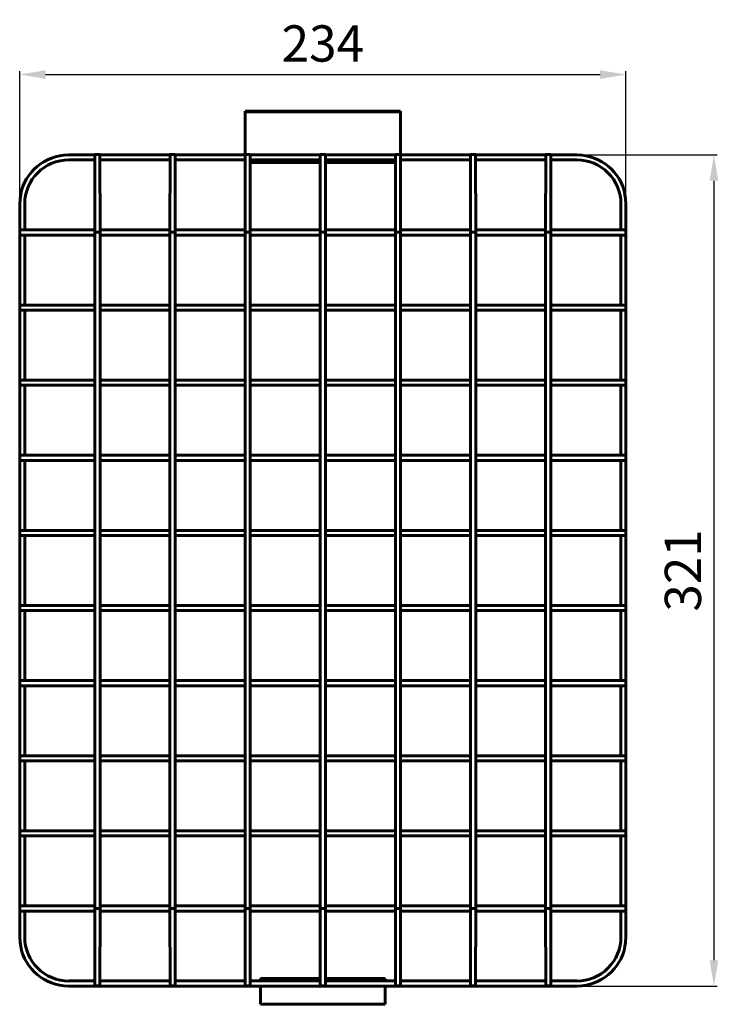
# Model space of a CAD drawing. Units: millimetres. Extents: x 130 to 400, y 50 to 430.
import ezdxf

# ---------------------------------------------------------------- set-up
doc = ezdxf.new("R2010")
doc.units = ezdxf.units.MM
doc.layers.add('2', color=7, linetype='Continuous', lineweight=13)
doc.dimstyles.get("Standard").update_dxf_attribs({"dimtxt": 0.18, "dimasz": 0.18, "dimexe": 0.18, "dimexo": 0.0625, "dimgap": 0.09, "dimtad": 0, "dimtih": 1, "dimtoh": 1, "dimdec": 4, "dimzin": 0, "dimdsep": 46, "dimtxsty": 'Standard', "dimcen": 0.09, "dimadec": 0, "dimazin": 0, "dimtfac": 1, "dimtdec": 4, "dimtofl": 0, "dimtmove": 0, "dimatfit": 3, "dimfxl": 1, "dimtolj": 1, "dimtzin": 0, "dimarcsym": 0})

# ---------------------------------------------------------------- blocks, each defined once
blk = doc.blocks.new('*D3')
at = {"color": 7, "linetype": 'ByBlock', "lineweight": -2}
for p, q in [((129.96, 304.63), (129.96, 409.73)), ((139.96, 408.48), (353.96, 408.48)), ((363.96, 304.63), (363.96, 409.73))]:
    blk.add_line(p, q, dxfattribs=at)
at = {"color": 7, "linetype": 'ByBlock'}
for points in [[(129.96, 408.48), (139.96, 406.81), (139.96, 410.14)], [(363.96, 408.48), (353.96, 406.81), (353.96, 410.14)]]:
    blk.add_solid(points, dxfattribs=at)
at = {"layer": 'DEFPOINTS', "color": 7, "linetype": 'ByBlock'}
for p in [(129.96, 304), (363.96, 304)]:
    blk.add_point(p, dxfattribs=at)
at = {"color": 0, "linetype": 'ByBlock', "lineweight": -2, "insert": (246.96, 420.48), "char_height": 14, "attachment_point": 5}
blk.add_mtext('\\A1;234', dxfattribs=at)
blk = doc.blocks.new('*D4')
at = {"color": 7, "linetype": 'ByBlock', "lineweight": -2}
for p, q in [((285.95, 377.5), (399.18, 377.5)), ((397.93, 367.5), (397.93, 66.5)), ((285.95, 56.5), (399.18, 56.5))]:
    blk.add_line(p, q, dxfattribs=at)
at = {"color": 7, "linetype": 'ByBlock'}
for points in [[(397.93, 377.5), (396.26, 367.5), (399.59, 367.5)], [(397.93, 56.5), (396.26, 66.5), (399.59, 66.5)]]:
    blk.add_solid(points, dxfattribs=at)
at = {"layer": 'DEFPOINTS', "color": 7, "linetype": 'ByBlock'}
for p in [(285.33, 377.5), (285.33, 56.5)]:
    blk.add_point(p, dxfattribs=at)
at = {"color": 0, "linetype": 'ByBlock', "lineweight": -2, "insert": (385.93, 217), "char_height": 14, "attachment_point": 5, "rotation": 90}
blk.add_mtext('\\A1;321', dxfattribs=at)

msp = doc.modelspace()

# ---------------------------------------------------------------- linework, layer by layer
at = {"layer": '2', "color": 7, "lineweight": 60, "ltscale": 0.00647}
for p, q in [((216.957, 394.091), (216.957, 394.35)), ((276.957, 394.091), (276.957, 394.35))]:
    msp.add_line(p, q, dxfattribs=at)
at = {"layer": '2', "color": 7, "lineweight": 60}
for p, q in [((216.957, 394.35), (246.957, 394.35)), ((216.957, 394.091), (246.957, 394.091)), ((246.957, 394.35), (276.957, 394.35)), ((246.957, 394.091), (276.957, 394.091)), ((158.957, 347.569), (158.972, 377.567)), ((158.996, 377.586), (158.959, 377.571)), ((158.959, 377.571), (158.967, 377.557)), ((159.2, 377.612), (158.996, 377.586)), ((159.957, 377.635), (159.2, 377.612)), ((160.941, 377.567), (160.957, 347.569)), ((160.941, 377.5), (187.972, 377.5)), ((187.957, 347.569), (187.972, 377.567)), ((187.996, 377.586), (187.959, 377.571)), ((187.959, 377.571), (187.967, 377.557)), ((188.2, 377.612), (187.996, 377.586)), ((188.957, 377.635), (188.2, 377.612)), ((189.941, 377.567), (189.957, 347.569)), ((189.941, 377.5), (216.972, 377.5)), ((216.957, 347.569), (216.972, 377.567)), ((216.996, 377.586), (216.967, 377.557)), ((217.2, 377.612), (216.996, 377.586)), ((217.957, 377.635), (217.2, 377.612)), ((218.941, 377.567), (218.957, 347.569)), ((218.941, 377.5), (245.972, 377.5)), ((245.957, 347.569), (245.972, 377.567)), ((247.501, 377.624), (246.957, 377.635)), ((247.895, 377.59), (247.501, 377.624)), ((247.949, 377.575), (247.895, 377.59)), ((247.941, 377.567), (247.957, 347.569)), ((247.941, 377.5), (274.972, 377.5)), ((247.946, 377.557), (247.953, 377.561)), ((247.955, 377.571), (247.949, 377.575)), ((247.953, 377.561), (247.955, 377.563)), ((247.956, 377.568), (247.955, 377.571)), ((247.955, 377.563), (247.956, 377.565)), ((247.956, 377.567), (247.956, 377.568)), ((247.956, 377.566), (247.956, 377.567)), ((247.956, 377.565), (247.956, 377.566)), ((274.957, 347.569), (274.972, 377.567)), ((276.501, 377.624), (275.957, 377.635)), ((276.895, 377.59), (276.501, 377.624)), ((276.949, 377.575), (276.895, 377.59)), ((276.941, 377.567), (276.957, 347.569)), ((276.941, 377.5), (303.972, 377.5)), ((276.946, 377.557), (276.953, 377.561)), ((276.955, 377.571), (276.949, 377.575)), ((276.953, 377.561), (276.955, 377.563)), ((276.956, 377.568), (276.955, 377.571)), ((276.955, 377.563), (276.956, 377.565)), ((276.956, 377.567), (276.956, 377.568)), ((276.956, 377.566), (276.956, 377.567)), ((276.956, 377.565), (276.956, 377.566)), ((303.957, 347.569), (303.972, 377.567)), ((305.501, 377.624), (304.957, 377.635)), ((305.895, 377.59), (305.501, 377.624)), ((305.949, 377.575), (305.895, 377.59)), ((305.941, 377.567), (305.957, 347.569)), ((305.941, 377.5), (332.972, 377.5)), ((305.946, 377.557), (305.953, 377.561)), ((305.955, 377.571), (305.949, 377.575)), ((305.953, 377.561), (305.955, 377.563)), ((305.956, 377.568), (305.955, 377.571)), ((305.955, 377.563), (305.956, 377.565)), ((305.956, 377.567), (305.956, 377.568)), ((305.956, 377.566), (305.956, 377.567)), ((305.956, 377.565), (305.956, 377.566)), ((332.957, 347.569), (332.972, 377.567)), ((334.501, 377.624), (333.957, 377.635)), ((334.895, 377.59), (334.501, 377.624)), ((334.949, 377.575), (334.895, 377.59)), ((334.941, 377.567), (334.957, 347.569)), ((334.946, 377.557), (334.953, 377.561)), ((334.955, 377.571), (334.949, 377.575)), ((334.953, 377.561), (334.955, 377.563)), ((334.956, 377.568), (334.955, 377.571)), ((334.955, 377.563), (334.956, 377.565)), ((334.956, 377.567), (334.956, 377.568)), ((334.956, 377.566), (334.956, 377.567)), ((334.956, 377.565), (334.956, 377.566)), ((160.942, 375.5), (187.971, 375.5)), ((189.942, 375.5), (216.971, 375.5)), ((218.942, 375.5), (245.971, 375.5)), ((218.943, 374.5), (245.97, 374.5)), ((247.942, 375.5), (274.971, 375.5)), ((247.943, 374.5), (274.97, 374.5)), ((276.942, 375.5), (303.971, 375.5)), ((305.942, 375.5), (332.971, 375.5)), ((129.957, 348.5), (158.957, 348.5)), ((129.957, 319.5), (129.957, 346.5)), ((129.957, 346.5), (158.957, 346.5)), ((131.957, 319.5), (131.957, 346.5)), ((158.957, 86.501), (158.957, 347.569)), ((160.956, 348.5), (187.957, 348.5)), ((160.957, 86.501), (160.957, 347.569)), ((160.957, 346.5), (187.957, 346.5)), ((187.957, 86.501), (187.957, 347.569)), ((189.956, 348.5), (216.957, 348.5)), ((189.957, 86.501), (189.957, 347.569)), ((189.957, 346.5), (216.957, 346.5)), ((216.957, 86.501), (216.957, 347.569)), ((218.956, 348.5), (245.957, 348.5)), ((218.957, 86.501), (218.957, 347.569)), ((218.957, 346.5), (245.957, 346.5)), ((245.957, 86.501), (245.957, 347.569)), ((247.956, 348.5), (274.957, 348.5)), ((247.957, 86.501), (247.957, 347.569)), ((247.957, 346.5), (274.957, 346.5)), ((274.957, 86.501), (274.957, 347.569)), ((276.956, 348.5), (303.957, 348.5)), ((276.957, 86.501), (276.957, 347.569)), ((276.957, 346.5), (303.957, 346.5)), ((303.957, 86.501), (303.957, 347.569)), ((305.956, 348.5), (332.957, 348.5)), ((305.957, 86.501), (305.957, 347.569)), ((305.957, 346.5), (332.957, 346.5)), ((332.957, 86.501), (332.957, 347.569)), ((334.956, 348.5), (363.957, 348.5)), ((334.957, 86.501), (334.957, 347.569)), ((334.957, 346.5), (363.957, 346.5)), ((361.957, 319.5), (361.957, 346.5)), ((363.957, 319.5), (363.957, 346.5)), ((129.957, 319.5), (158.957, 319.5)), ((160.957, 319.5), (187.957, 319.5)), ((189.957, 319.5), (216.957, 319.5)), ((218.957, 319.5), (245.957, 319.5)), ((247.957, 319.5), (274.957, 319.5)), ((276.957, 319.5), (303.957, 319.5)), ((305.957, 319.5), (332.957, 319.5)), ((334.957, 319.5), (363.957, 319.5)), ((129.957, 290.5), (129.957, 317.5)), ((129.957, 317.5), (158.957, 317.5)), ((131.957, 290.5), (131.957, 317.5)), ((160.957, 317.5), (187.957, 317.5)), ((189.957, 317.5), (216.957, 317.5)), ((218.957, 317.5), (245.957, 317.5)), ((247.957, 317.5), (274.957, 317.5)), ((276.957, 317.5), (303.957, 317.5)), ((305.957, 317.5), (332.957, 317.5)), ((334.957, 317.5), (363.957, 317.5)), ((361.957, 290.5), (361.957, 317.5)), ((363.957, 290.5), (363.957, 317.5)), ((129.957, 290.5), (158.957, 290.5)), ((160.957, 290.5), (187.957, 290.5)), ((189.957, 290.5), (216.957, 290.5)), ((218.957, 290.5), (245.957, 290.5)), ((247.957, 290.5), (274.957, 290.5)), ((276.957, 290.5), (303.957, 290.5)), ((305.957, 290.5), (332.957, 290.5)), ((334.957, 290.5), (363.957, 290.5)), ((129.957, 288.5), (158.957, 288.5)), ((129.957, 261.5), (129.957, 288.5)), ((131.957, 261.5), (131.957, 288.5)), ((160.957, 288.5), (187.957, 288.5)), ((189.957, 288.5), (216.957, 288.5)), ((218.957, 288.5), (245.957, 288.5)), ((247.957, 288.5), (274.957, 288.5)), ((276.957, 288.5), (303.957, 288.5)), ((305.957, 288.5), (332.957, 288.5)), ((334.957, 288.5), (363.957, 288.5)), ((361.957, 261.5), (361.957, 288.5)), ((363.957, 261.5), (363.957, 288.5)), ((129.957, 261.5), (158.957, 261.5)), ((129.957, 259.5), (158.957, 259.5)), ((129.957, 232.5), (129.957, 259.5)), ((131.957, 232.5), (131.957, 259.5)), ((160.957, 261.5), (187.957, 261.5)), ((160.957, 259.5), (187.957, 259.5)), ((189.957, 261.5), (216.957, 261.5)), ((189.957, 259.5), (216.957, 259.5)), ((218.957, 261.5), (245.957, 261.5)), ((218.957, 259.5), (245.957, 259.5)), ((247.957, 261.5), (274.957, 261.5)), ((247.957, 259.5), (274.957, 259.5)), ((276.957, 261.5), (303.957, 261.5)), ((276.957, 259.5), (303.957, 259.5)), ((305.957, 261.5), (332.957, 261.5)), ((305.957, 259.5), (332.957, 259.5)), ((334.957, 261.5), (363.957, 261.5)), ((334.957, 259.5), (363.957, 259.5)), ((361.957, 232.5), (361.957, 259.5)), ((363.957, 232.5), (363.957, 259.5)), ((129.957, 232.5), (158.957, 232.5)), ((160.957, 232.5), (187.957, 232.5)), ((189.957, 232.5), (216.957, 232.5)), ((218.957, 232.5), (245.957, 232.5)), ((247.957, 232.5), (274.957, 232.5)), ((276.957, 232.5), (303.957, 232.5)), ((305.957, 232.5), (332.957, 232.5)), ((334.957, 232.5), (363.957, 232.5)), ((129.957, 203.5), (129.957, 230.5)), ((129.957, 230.5), (158.957, 230.5)), ((131.957, 203.5), (131.957, 230.5)), ((160.957, 230.5), (187.957, 230.5)), ((189.957, 230.5), (216.957, 230.5)), ((218.957, 230.5), (245.957, 230.5)), ((247.957, 230.5), (274.957, 230.5)), ((276.957, 230.5), (303.957, 230.5)), ((305.957, 230.5), (332.957, 230.5)), ((334.957, 230.5), (363.957, 230.5)), ((361.957, 203.5), (361.957, 230.5)), ((363.957, 203.5), (363.957, 230.5)), ((129.957, 203.5), (158.957, 203.5)), ((129.957, 201.5), (158.957, 201.5)), ((129.957, 174.5), (129.957, 201.5)), ((131.957, 174.5), (131.957, 201.5)), ((160.957, 203.5), (187.957, 203.5)), ((160.957, 201.5), (187.957, 201.5)), ((189.957, 203.5), (216.957, 203.5)), ((189.957, 201.5), (216.957, 201.5)), ((218.957, 203.5), (245.957, 203.5)), ((218.957, 201.5), (245.957, 201.5)), ((247.957, 203.5), (274.957, 203.5)), ((247.957, 201.5), (274.957, 201.5)), ((276.957, 203.5), (303.957, 203.5)), ((276.957, 201.5), (303.957, 201.5)), ((305.957, 203.5), (332.957, 203.5)), ((305.957, 201.5), (332.957, 201.5)), ((334.957, 203.5), (363.957, 203.5)), ((334.957, 201.5), (363.957, 201.5)), ((361.957, 174.5), (361.957, 201.5)), ((363.957, 174.5), (363.957, 201.5)), ((129.957, 174.5), (158.957, 174.5)), ((129.957, 172.5), (158.957, 172.5)), ((129.957, 145.5), (129.957, 172.5)), ((131.957, 145.5), (131.957, 172.5)), ((160.957, 174.5), (187.957, 174.5)), ((160.957, 172.5), (187.957, 172.5)), ((189.957, 174.5), (216.957, 174.5)), ((189.957, 172.5), (216.957, 172.5)), ((218.957, 174.5), (245.957, 174.5)), ((218.957, 172.5), (245.957, 172.5)), ((247.957, 174.5), (274.957, 174.5)), ((247.957, 172.5), (274.957, 172.5)), ((276.957, 174.5), (303.957, 174.5)), ((276.957, 172.5), (303.957, 172.5)), ((305.957, 174.5), (332.957, 174.5)), ((305.957, 172.5), (332.957, 172.5)), ((334.957, 174.5), (363.957, 174.5)), ((334.957, 172.5), (363.957, 172.5)), ((361.957, 145.5), (361.957, 172.5)), ((363.957, 145.5), (363.957, 172.5)), ((129.957, 145.5), (158.957, 145.5)), ((160.957, 145.5), (187.957, 145.5)), ((189.957, 145.5), (216.957, 145.5)), ((218.957, 145.5), (245.957, 145.5)), ((247.957, 145.5), (274.957, 145.5)), ((276.957, 145.5), (303.957, 145.5)), ((305.957, 145.5), (332.957, 145.5)), ((334.957, 145.5), (363.957, 145.5)), ((129.957, 143.5), (158.957, 143.5)), ((129.957, 116.5), (129.957, 143.5)), ((131.957, 116.5), (131.957, 143.5)), ((160.957, 143.5), (187.957, 143.5)), ((189.957, 143.5), (216.957, 143.5)), ((218.957, 143.5), (245.957, 143.5)), ((247.957, 143.5), (274.957, 143.5)), ((276.957, 143.5), (303.957, 143.5)), ((305.957, 143.5), (332.957, 143.5)), ((334.957, 143.5), (363.957, 143.5)), ((361.957, 116.5), (361.957, 143.5)), ((363.957, 116.5), (363.957, 143.5)), ((129.957, 116.5), (158.957, 116.5)), ((129.957, 87.5), (129.957, 114.5)), ((129.957, 114.5), (158.957, 114.5)), ((131.957, 87.5), (131.957, 114.5)), ((160.957, 116.5), (187.957, 116.5)), ((160.957, 114.5), (187.957, 114.5)), ((189.957, 116.5), (216.957, 116.5)), ((189.957, 114.5), (216.957, 114.5)), ((218.957, 116.5), (245.957, 116.5)), ((218.957, 114.5), (245.957, 114.5)), ((247.957, 116.5), (274.957, 116.5)), ((247.957, 114.5), (274.957, 114.5)), ((276.957, 116.5), (303.957, 116.5)), ((276.957, 114.5), (303.957, 114.5)), ((305.957, 116.5), (332.957, 116.5)), ((305.957, 114.5), (332.957, 114.5)), ((334.957, 116.5), (363.957, 116.5)), ((334.957, 114.5), (363.957, 114.5)), ((361.957, 87.5), (361.957, 114.5)), ((363.957, 87.5), (363.957, 114.5)), ((129.957, 87.5), (158.957, 87.5)), ((160.957, 87.5), (187.957, 87.5)), ((189.957, 87.5), (216.957, 87.5)), ((218.957, 87.5), (245.957, 87.5)), ((247.957, 87.5), (274.957, 87.5)), ((276.957, 87.5), (303.957, 87.5)), ((305.957, 87.5), (332.957, 87.5)), ((334.957, 87.5), (363.957, 87.5)), ((129.957, 85.5), (158.957, 85.5)), ((158.957, 86.501), (158.972, 56.702)), ((158.957, 86.501), (158.957, 86.5)), ((158.957, 86.5), (158.958, 86.497)), ((158.958, 86.497), (158.964, 86.493)), ((158.964, 86.493), (159.016, 86.478)), ((159.016, 86.478), (159.406, 86.444)), ((159.406, 86.444), (159.957, 86.432)), ((159.957, 86.432), (160.662, 86.452)), ((160.662, 86.452), (160.879, 86.475)), ((160.879, 86.475), (160.956, 86.501)), ((160.941, 56.702), (160.957, 86.501)), ((160.956, 85.5), (187.957, 85.5)), ((187.957, 86.501), (187.972, 56.702)), ((187.957, 86.501), (187.957, 86.5)), ((187.957, 86.5), (187.958, 86.497)), ((187.958, 86.497), (187.964, 86.493)), ((187.964, 86.493), (188.016, 86.478)), ((188.016, 86.478), (188.406, 86.444)), ((188.406, 86.444), (188.957, 86.432)), ((188.957, 86.432), (189.662, 86.452)), ((189.662, 86.452), (189.879, 86.475)), ((189.879, 86.475), (189.957, 86.501)), ((189.941, 56.702), (189.957, 86.501)), ((189.956, 85.5), (216.957, 85.5)), ((216.957, 86.501), (216.972, 56.702)), ((216.957, 86.501), (216.957, 86.5)), ((216.957, 86.5), (216.958, 86.497)), ((216.958, 86.497), (216.964, 86.493)), ((216.964, 86.493), (217.016, 86.478)), ((217.016, 86.478), (217.406, 86.444)), ((217.406, 86.444), (217.957, 86.432)), ((217.957, 86.432), (218.662, 86.452)), ((218.662, 86.452), (218.879, 86.475)), ((218.879, 86.475), (218.956, 86.501)), ((218.941, 56.702), (218.957, 86.501)), ((218.956, 85.5), (245.957, 85.5)), ((245.957, 86.501), (245.972, 56.702)), ((245.957, 86.501), (245.957, 86.5)), ((245.957, 86.5), (245.958, 86.497)), ((245.958, 86.497), (245.964, 86.493)), ((245.964, 86.493), (246.016, 86.478)), ((246.016, 86.478), (246.406, 86.444)), ((246.406, 86.444), (246.957, 86.432)), ((246.957, 86.432), (247.662, 86.452)), ((247.662, 86.452), (247.879, 86.475)), ((247.879, 86.475), (247.956, 86.501)), ((247.941, 56.702), (247.957, 86.501)), ((247.956, 85.5), (274.957, 85.5)), ((274.957, 86.501), (274.972, 56.702)), ((274.957, 86.501), (274.957, 86.5)), ((274.957, 86.5), (274.958, 86.497)), ((274.958, 86.497), (274.964, 86.493)), ((274.964, 86.493), (275.016, 86.478)), ((275.016, 86.478), (275.406, 86.444)), ((275.406, 86.444), (275.957, 86.432)), ((275.957, 86.432), (276.662, 86.452)), ((276.662, 86.452), (276.879, 86.475)), ((276.879, 86.475), (276.956, 86.501)), ((276.941, 56.702), (276.957, 86.501)), ((276.956, 85.5), (303.957, 85.5)), ((303.957, 86.501), (303.972, 56.702)), ((303.957, 86.501), (303.957, 86.5)), ((303.957, 86.5), (303.958, 86.497)), ((303.958, 86.497), (303.964, 86.493)), ((303.964, 86.493), (304.016, 86.478)), ((304.016, 86.478), (304.406, 86.444)), ((304.406, 86.444), (304.957, 86.432)), ((304.957, 86.432), (305.662, 86.452)), ((305.662, 86.452), (305.879, 86.475)), ((305.879, 86.475), (305.956, 86.501)), ((305.941, 56.702), (305.957, 86.501)), ((305.956, 85.5), (332.957, 85.5)), ((332.957, 86.501), (332.972, 56.702)), ((332.957, 86.501), (332.957, 86.5)), ((332.957, 86.5), (332.958, 86.497)), ((332.958, 86.497), (332.964, 86.493)), ((332.964, 86.493), (333.016, 86.478)), ((333.016, 86.478), (333.406, 86.444)), ((333.406, 86.444), (333.957, 86.432)), ((333.957, 86.432), (334.662, 86.452)), ((334.662, 86.452), (334.879, 86.475)), ((334.879, 86.475), (334.956, 86.501)), ((334.941, 56.702), (334.957, 86.501)), ((334.956, 85.5), (363.957, 85.5)), ((160.942, 58.5), (187.971, 58.5)), ((189.942, 58.5), (216.971, 58.5)), ((218.942, 58.5), (245.971, 58.5)), ((222.957, 59.5), (245.97, 59.5)), ((247.942, 58.5), (274.971, 58.5)), ((247.943, 59.5), (270.957, 59.5)), ((276.942, 58.5), (303.971, 58.5)), ((305.942, 58.5), (332.971, 58.5)), ((148.957, 56.5), (246.957, 56.5)), ((159.957, 56.633), (160.713, 56.657)), ((160.713, 56.657), (160.917, 56.682)), ((160.917, 56.682), (160.954, 56.697)), ((160.954, 56.697), (160.946, 56.711)), ((188.957, 56.633), (189.713, 56.657)), ((189.713, 56.657), (189.917, 56.682)), ((189.917, 56.682), (189.954, 56.697)), ((189.954, 56.697), (189.946, 56.711)), ((217.957, 56.633), (218.713, 56.657)), ((218.713, 56.657), (218.917, 56.682)), ((218.917, 56.682), (218.954, 56.697)), ((218.954, 56.697), (218.946, 56.711)), ((245.958, 56.706), (245.957, 56.703)), ((245.957, 56.703), (245.957, 56.702)), ((245.957, 56.702), (245.957, 56.701)), ((245.957, 56.701), (245.957, 56.7)), ((245.957, 56.7), (245.958, 56.697)), ((245.96, 56.707), (245.958, 56.706)), ((245.958, 56.697), (245.964, 56.693)), ((245.967, 56.711), (245.96, 56.707)), ((245.964, 56.693), (246.018, 56.678)), ((246.018, 56.678), (246.412, 56.644)), ((246.412, 56.644), (246.957, 56.633)), ((246.957, 56.5), (344.957, 56.5)), ((274.958, 56.706), (274.957, 56.703)), ((274.957, 56.703), (274.957, 56.702)), ((274.957, 56.702), (274.957, 56.701)), ((274.957, 56.701), (274.957, 56.7)), ((274.957, 56.7), (274.958, 56.697)), ((274.96, 56.707), (274.958, 56.706)), ((274.958, 56.697), (274.964, 56.693)), ((274.967, 56.711), (274.96, 56.707)), ((274.964, 56.693), (275.018, 56.678)), ((275.018, 56.678), (275.412, 56.644)), ((275.412, 56.644), (275.957, 56.633)), ((303.958, 56.706), (303.957, 56.703)), ((303.957, 56.703), (303.957, 56.702)), ((303.957, 56.702), (303.957, 56.701)), ((303.957, 56.701), (303.957, 56.7)), ((303.957, 56.7), (303.958, 56.697)), ((303.96, 56.707), (303.958, 56.706)), ((303.958, 56.697), (303.964, 56.693)), ((303.967, 56.711), (303.96, 56.707)), ((303.964, 56.693), (304.018, 56.678)), ((304.018, 56.678), (304.412, 56.644)), ((304.412, 56.644), (304.957, 56.633)), ((332.958, 56.706), (332.957, 56.703)), ((332.957, 56.703), (332.957, 56.702)), ((332.957, 56.702), (332.957, 56.701)), ((332.957, 56.701), (332.957, 56.7)), ((332.957, 56.7), (332.958, 56.697)), ((332.96, 56.707), (332.958, 56.706)), ((332.958, 56.697), (332.964, 56.693)), ((332.967, 56.711), (332.96, 56.707)), ((332.964, 56.693), (333.018, 56.678)), ((333.018, 56.678), (333.412, 56.644)), ((333.412, 56.644), (333.957, 56.633)), ((222.957, 49.5), (246.957, 49.5)), ((246.957, 49.5), (270.957, 49.5))]:
    msp.add_line(p, q, dxfattribs=at)
at = {"layer": '2', "color": 7, "lineweight": 60, "ltscale": 0.289777}
for p, q in [((216.957, 382.5), (216.957, 394.091)), ((276.957, 382.5), (276.957, 394.091))]:
    msp.add_line(p, q, dxfattribs=at)
at = {"layer": '2', "color": 7, "lineweight": 60, "ltscale": 0.125}
for p, q in [((216.957, 377.5), (216.957, 382.5)), ((276.957, 377.5), (276.957, 382.5))]:
    msp.add_line(p, q, dxfattribs=at)
at = {"layer": '2', "color": 7, "lineweight": 60, "ltscale": 0.04969}
for p, q in [((146.973, 377.371), (148.957, 377.5)), ((129.957, 75.5), (130.086, 73.517)), ((363.827, 73.517), (363.957, 75.5)), ((146.973, 56.629), (148.957, 56.5))]:
    msp.add_line(p, q, dxfattribs=at)
at = {"layer": '2', "color": 7, "lineweight": 60, "ltscale": 0.25038}
for p, q in [((148.957, 377.5), (158.972, 377.5)), ((334.941, 377.5), (344.957, 377.5))]:
    msp.add_line(p, q, dxfattribs=at)
at = {"layer": '2', "color": 7, "lineweight": 60, "ltscale": 0.012312}
for p, q in [((159.957, 377.635), (160.449, 377.625)), ((188.957, 377.635), (189.449, 377.625)), ((217.957, 377.635), (218.449, 377.625)), ((246.464, 377.625), (246.957, 377.635)), ((275.464, 377.625), (275.957, 377.635)), ((304.464, 377.625), (304.957, 377.635)), ((333.464, 377.625), (333.957, 377.635)), ((159.464, 56.643), (159.957, 56.633)), ((188.464, 56.643), (188.957, 56.633)), ((217.464, 56.643), (217.957, 56.633)), ((246.957, 56.633), (247.449, 56.643)), ((275.957, 56.633), (276.449, 56.643)), ((304.957, 56.633), (305.449, 56.643)), ((333.957, 56.633), (334.449, 56.643))]:
    msp.add_line(p, q, dxfattribs=at)
at = {"layer": '2', "color": 7, "lineweight": 60, "ltscale": 0.009421}
for p, q in [((160.449, 377.625), (160.825, 377.601)), ((189.449, 377.625), (189.825, 377.601)), ((218.449, 377.625), (218.825, 377.601)), ((246.088, 377.601), (246.464, 377.625)), ((275.088, 377.601), (275.464, 377.625)), ((304.088, 377.601), (304.464, 377.625)), ((333.088, 377.601), (333.464, 377.625)), ((159.088, 56.667), (159.464, 56.643)), ((188.088, 56.667), (188.464, 56.643)), ((217.088, 56.667), (217.464, 56.643)), ((247.449, 56.643), (247.825, 56.667)), ((276.449, 56.643), (276.825, 56.667)), ((305.449, 56.643), (305.825, 56.667)), ((334.449, 56.643), (334.825, 56.667))]:
    msp.add_line(p, q, dxfattribs=at)
at = {"layer": '2', "color": 7, "lineweight": 60, "ltscale": 0.003032}
for p, q in [((160.825, 377.601), (160.941, 377.567)), ((189.825, 377.601), (189.941, 377.567)), ((218.825, 377.601), (218.941, 377.567)), ((245.972, 377.567), (246.088, 377.601)), ((274.972, 377.567), (275.088, 377.601)), ((303.972, 377.567), (304.088, 377.601)), ((332.972, 377.567), (333.088, 377.601)), ((158.972, 56.702), (159.088, 56.667)), ((187.972, 56.702), (188.088, 56.667)), ((216.972, 56.702), (217.088, 56.667)), ((247.825, 56.667), (247.941, 56.702)), ((276.825, 56.667), (276.941, 56.702)), ((305.825, 56.667), (305.941, 56.702)), ((334.825, 56.667), (334.941, 56.702))]:
    msp.add_line(p, q, dxfattribs=at)
at = {"layer": '2', "color": 7, "lineweight": 60, "ltscale": 0.049691}
for p, q in [((344.957, 377.5), (346.94, 377.371)), ((129.957, 358.5), (130.086, 360.483)), ((363.827, 360.483), (363.957, 358.5)), ((344.957, 56.5), (346.94, 56.629))]:
    msp.add_line(p, q, dxfattribs=at)
at = {"layer": '2', "color": 7, "lineweight": 60, "ltscale": 0.001224}
for p, q in [((148.957, 375.5), (148.957, 375.549)), ((344.957, 375.5), (344.957, 375.549)), ((131.908, 358.5), (131.957, 358.5)), ((361.957, 358.5), (362.005, 358.5)), ((131.908, 75.5), (131.957, 75.5)), ((361.957, 75.5), (362.005, 75.5)), ((148.957, 58.451), (148.957, 58.5)), ((344.957, 58.451), (344.957, 58.5))]:
    msp.add_line(p, q, dxfattribs=at)
at = {"layer": '2', "color": 7, "lineweight": 60, "ltscale": 0.250355}
for p, q in [((148.957, 375.5), (158.971, 375.5)), ((334.942, 375.5), (344.957, 375.5))]:
    msp.add_line(p, q, dxfattribs=at)
at = {"layer": '2', "color": 7, "lineweight": 60, "ltscale": 0.025}
for p, q in [((216.957, 374.5), (216.957, 375.5)), ((276.957, 374.5), (276.957, 375.5)), ((158.957, 347.569), (159.957, 347.569)), ((159.957, 347.569), (160.957, 347.569)), ((187.957, 347.569), (188.957, 347.569)), ((188.957, 347.569), (189.957, 347.569)), ((216.957, 347.569), (217.957, 347.569)), ((217.957, 347.569), (218.957, 347.569)), ((245.957, 347.569), (246.957, 347.569)), ((246.957, 347.569), (247.957, 347.569)), ((274.957, 347.569), (275.957, 347.569)), ((275.957, 347.569), (276.957, 347.569)), ((303.957, 347.569), (304.957, 347.569)), ((304.957, 347.569), (305.957, 347.569)), ((332.957, 347.569), (333.957, 347.569)), ((333.957, 347.569), (334.957, 347.569)), ((222.957, 58.5), (222.957, 59.5)), ((270.957, 58.5), (270.957, 59.5))]:
    msp.add_line(p, q, dxfattribs=at)
at = {"layer": '2', "color": 7, "lineweight": 60, "ltscale": 0.000342}
for p, q in [((216.957, 374.5), (216.97, 374.5)), ((276.943, 374.5), (276.957, 374.5))]:
    msp.add_line(p, q, dxfattribs=at)
at = {"layer": '2', "color": 7, "lineweight": 60, "ltscale": 0.25}
for p, q in [((129.957, 348.5), (129.957, 358.5)), ((131.957, 348.5), (131.957, 358.5)), ((361.957, 348.5), (361.957, 358.5)), ((363.957, 348.5), (363.957, 358.5)), ((129.957, 75.5), (129.957, 85.5)), ((131.957, 75.5), (131.957, 85.5)), ((361.957, 75.5), (361.957, 85.5)), ((363.957, 75.5), (363.957, 85.5))]:
    msp.add_line(p, q, dxfattribs=at)
at = {"layer": '2', "color": 7, "lineweight": 60, "ltscale": 0.05}
for p, q in [((129.957, 346.5), (129.957, 348.5)), ((363.957, 346.5), (363.957, 348.5)), ((129.957, 317.5), (129.957, 319.5)), ((363.957, 317.5), (363.957, 319.5)), ((129.957, 288.5), (129.957, 290.5)), ((363.957, 288.5), (363.957, 290.5)), ((129.957, 259.5), (129.957, 261.5)), ((363.957, 259.5), (363.957, 261.5)), ((129.957, 230.5), (129.957, 232.5)), ((363.957, 230.5), (363.957, 232.5)), ((129.957, 201.5), (129.957, 203.5)), ((363.957, 201.5), (363.957, 203.5)), ((129.957, 172.5), (129.957, 174.5)), ((363.957, 172.5), (363.957, 174.5)), ((129.957, 143.5), (129.957, 145.5)), ((363.957, 143.5), (363.957, 145.5)), ((129.957, 114.5), (129.957, 116.5)), ((363.957, 114.5), (363.957, 116.5)), ((129.957, 85.5), (129.957, 87.5)), ((363.957, 85.5), (363.957, 87.5))]:
    msp.add_line(p, q, dxfattribs=at)
at = {"layer": '2', "color": 7, "lineweight": 60, "ltscale": 0.250358}
for p, q in [((148.957, 58.5), (158.971, 58.5)), ((334.942, 58.5), (344.957, 58.5))]:
    msp.add_line(p, q, dxfattribs=at)
at = {"layer": '2', "color": 7, "lineweight": 60, "ltscale": 0.175}
for p, q in [((222.957, 49.5), (222.957, 56.5)), ((270.957, 49.5), (270.957, 56.5))]:
    msp.add_line(p, q, dxfattribs=at)
at = {"layer": '2', "color": 7, "lineweight": 60}
for centre, radius, start, end in [((148.957, 358.5), 18.975, 96, 174), ((344.957, 358.5), 18.975, 6, 84), ((148.957, 358.5), 17.049, 90, 180), ((344.957, 358.5), 17.049, 0, 90), ((148.957, 75.5), 18.975, 186, 264.00001), ((148.957, 75.5), 17.049, 180, 270), ((344.957, 75.5), 17.049, 270, 0.00001), ((344.957, 75.5), 18.975, 275.99999, 353.99999)]:
    msp.add_arc(centre, radius, start, end, dxfattribs=at)

# ---------------------------------------------------------------- dimensions: what is measured, and where the dimension line sits
at = {"lineweight": 25}
dim = msp.add_linear_dim(base=(363.957, 408.476), p1=(129.957, 304), p2=(363.957, 304), dimstyle='Standard', override={"dimtxt": 14, "dimasz": 10, "dimexe": 1.25, "dimexo": 0.625, "dimgap": 5, "dimtad": 1, "dimtih": 0, "dimtoh": 0, "dimdec": 2, "dimzin": 8, "dimdsep": 44, "dimcen": 2.5, "dimclrd": 7, "dimclre": 7, "dimtdec": 2, "dimtofl": 1, "dimatfit": 0, "dimtolj": 0, "dimtzin": 8}, dxfattribs=at)
dim.commit()
dim.dimension.update_dxf_attribs({"geometry": '*D3', "text_midpoint": (246.957, 420.476)})
dim = msp.add_linear_dim(base=(397.928, 56.5), p1=(285.329, 377.5), p2=(285.329, 56.5), angle=90, dimstyle='Standard', override={"dimtxt": 14, "dimasz": 10, "dimexe": 1.25, "dimexo": 0.625, "dimgap": 5, "dimtad": 1, "dimtih": 0, "dimtoh": 0, "dimdec": 2, "dimzin": 8, "dimdsep": 44, "dimcen": 2.5, "dimclrd": 7, "dimclre": 7, "dimtdec": 2, "dimtofl": 1, "dimatfit": 0, "dimtolj": 0, "dimtzin": 8}, dxfattribs=at)
dim.commit()
dim.dimension.update_dxf_attribs({"geometry": '*D4', "text_midpoint": (385.928, 217)})

doc.saveas('drawing.dxf')
